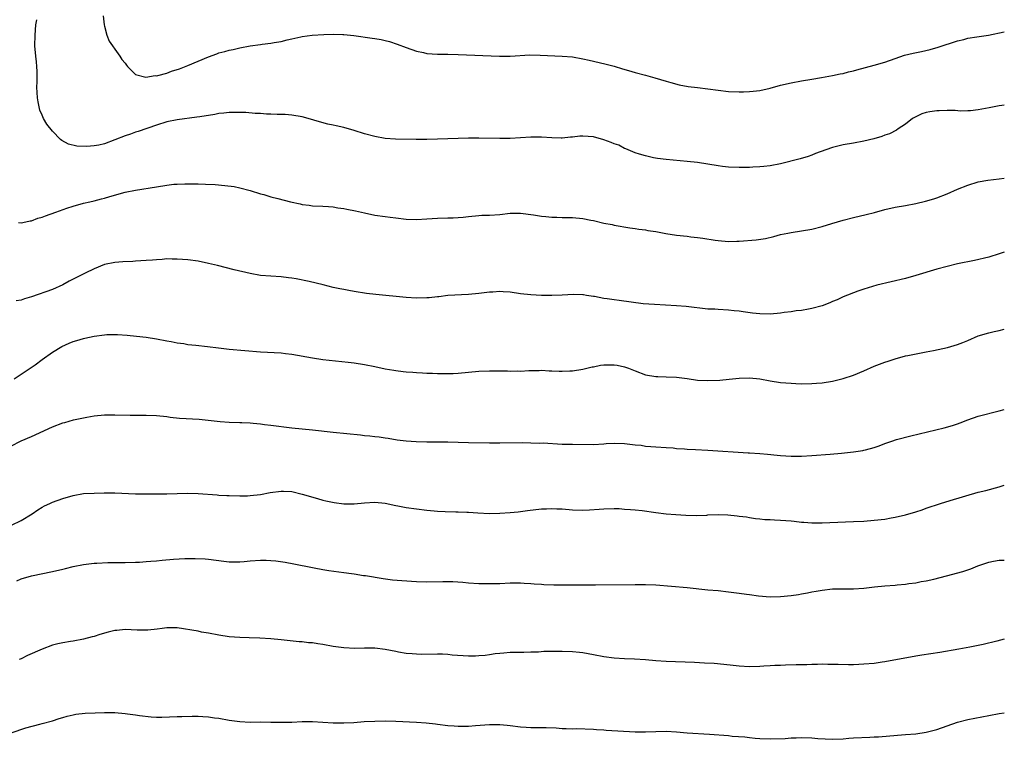
# Model space of a CAD drawing. Units: inches. Extents: x 2574000 to 2577000, y 1548000 to 1551000.
# Drawn here: x 2576811 to 2577000, y 1549134 to 1549272 of the extents above; entities that cross this region are included whole.
import ezdxf

# ---------------------------------------------------------------- set-up
doc = ezdxf.new("R2010")
doc.units = ezdxf.units.IN
doc.header["$MEASUREMENT"] = 0
doc.layers.add('LD25741548_10ft', color=9, linetype='Continuous')

msp = doc.modelspace()

# ---------------------------------------------------------------- linework, layer by layer
at = {"layer": 'LD25741548_10ft'}
for points, elevation in [([(2576826.77, 1549272.77), (2576826.95, 1549271), (2576827, 1549270.78), (2576827.49, 1549269), (2576827.9, 1549267.9), (2576828.55, 1549267), (2576829, 1549266.32), (2576829.98, 1549265), (2576830.35, 1549264.35), (2576831, 1549263.64), (2576831.24, 1549263.24), (2576831.46, 1549263), (2576833, 1549261.45), (2576834.97, 1549260.97), (2576836.74, 1549261.26), (2576837, 1549261.22), (2576837.27, 1549261.27), (2576839, 1549261.75), (2576839.92, 1549262.08), (2576841.42, 1549262.58), (2576843, 1549263.19), (2576845, 1549264.02), (2576847, 1549264.88), (2576848.58, 1549265.42), (2576849, 1549265.6), (2576850.14, 1549265.86), (2576851, 1549266.15), (2576851.72, 1549266.28), (2576853, 1549266.62), (2576855, 1549266.99), (2576857, 1549267.25), (2576857.31, 1549267.31), (2576859, 1549267.51), (2576859.64, 1549267.64), (2576861, 1549267.84), (2576862.12, 1549268.12), (2576863, 1549268.29), (2576864.73, 1549268.73), (2576865, 1549268.78), (2576866.95, 1549269.05), (2576869.15, 1549269.15), (2576871, 1549269.19), (2576872.86, 1549269.14), (2576873, 1549269.15), (2576874.95, 1549268.95), (2576878.46, 1549268.46), (2576879, 1549268.39), (2576880.17, 1549268.17), (2576881, 1549267.99), (2576881.79, 1549267.79), (2576883.29, 1549267.29), (2576885, 1549266.65), (2576887, 1549265.96), (2576888.33, 1549265.67), (2576889, 1549265.51), (2576891, 1549265.39), (2576893, 1549265.39), (2576895, 1549265.34), (2576902.96, 1549264.96), (2576905, 1549264.96), (2576908.77, 1549265.23), (2576910.78, 1549265.21), (2576915, 1549265.02), (2576917, 1549264.86), (2576919, 1549264.5), (2576920.21, 1549264.21), (2576921, 1549264.05), (2576923.48, 1549263.48), (2576925, 1549263.08), (2576926.57, 1549262.57), (2576927.75, 1549262.25), (2576929, 1549261.87), (2576931, 1549261.35), (2576932.83, 1549260.83), (2576935, 1549260.16), (2576935.9, 1549259.9), (2576937.5, 1549259.5), (2576939.19, 1549259.19), (2576941, 1549258.94), (2576943, 1549258.7), (2576945, 1549258.44), (2576947, 1549258.22), (2576949, 1549258.14), (2576949.86, 1549258.14), (2576951, 1549258.19), (2576951.74, 1549258.26), (2576953, 1549258.41), (2576955, 1549258.85), (2576957, 1549259.4), (2576959, 1549259.89), (2576961, 1549260.26), (2576963, 1549260.55), (2576964.86, 1549260.86), (2576967, 1549261.26), (2576968.42, 1549261.58), (2576969, 1549261.68), (2576970.03, 1549261.97), (2576971, 1549262.19), (2576971.62, 1549262.38), (2576975, 1549263.25), (2576977, 1549263.83), (2576979, 1549264.53), (2576980.84, 1549265.16), (2576982.45, 1549265.55), (2576984.11, 1549265.89), (2576985.72, 1549266.28), (2576987.27, 1549266.73), (2576991, 1549267.91), (2576992.22, 1549268.22), (2576993, 1549268.42), (2576994.7, 1549268.7), (2576996.95, 1549269.05), (2577000, 1549269.68)], 7540), ([(2577000, 1549255.6), (2576999.5, 1549255.5), (2576999, 1549255.43), (2576997.06, 1549255.06), (2576995, 1549254.7), (2576993.51, 1549254.49), (2576993, 1549254.48), (2576991.58, 1549254.42), (2576990.56, 1549254.56), (2576989, 1549254.57), (2576987.49, 1549254.51), (2576987, 1549254.51), (2576985.69, 1549254.31), (2576985, 1549254.15), (2576984.12, 1549253.88), (2576983, 1549253.35), (2576982.36, 1549253), (2576981, 1549251.92), (2576979.59, 1549251), (2576979.25, 1549250.75), (2576977.91, 1549250.09), (2576977, 1549249.78), (2576976.43, 1549249.57), (2576974.9, 1549249.1), (2576973, 1549248.63), (2576971, 1549248.27), (2576969, 1549247.94), (2576967, 1549247.46), (2576965.66, 1549247), (2576963.73, 1549246.27), (2576963, 1549245.98), (2576962.27, 1549245.73), (2576960.75, 1549245.25), (2576957, 1549244.32), (2576955, 1549243.94), (2576953.78, 1549243.78), (2576953, 1549243.71), (2576951.65, 1549243.65), (2576951, 1549243.62), (2576949, 1549243.6), (2576947, 1549243.67), (2576945.8, 1549243.8), (2576945, 1549243.91), (2576943, 1549244.24), (2576941, 1549244.53), (2576939, 1549244.76), (2576935, 1549245.12), (2576933.34, 1549245.34), (2576932.53, 1549245.47), (2576931, 1549245.81), (2576929.87, 1549246.13), (2576929, 1549246.44), (2576927.66, 1549247), (2576927.21, 1549247.21), (2576927, 1549247.27), (2576925.86, 1549247.86), (2576925, 1549248.15), (2576924.4, 1549248.4), (2576923, 1549248.91), (2576921, 1549249.47), (2576919, 1549249.61), (2576918.41, 1549249.59), (2576917, 1549249.4), (2576916.6, 1549249.4), (2576915, 1549249.2), (2576914.78, 1549249.22), (2576913, 1549249.28), (2576911, 1549249.45), (2576909.45, 1549249.45), (2576909, 1549249.45), (2576905, 1549249.19), (2576903, 1549249.16), (2576899, 1549249.24), (2576898.77, 1549249.23), (2576897, 1549249.22), (2576895, 1549249.18), (2576893, 1549249.12), (2576891, 1549249.03), (2576888.96, 1549248.96), (2576886.96, 1549248.96), (2576882.97, 1549249.03), (2576881, 1549249.17), (2576879, 1549249.52), (2576877, 1549250.08), (2576875, 1549250.72), (2576873, 1549251.26), (2576871.57, 1549251.57), (2576871, 1549251.72), (2576869.95, 1549251.95), (2576868.37, 1549252.37), (2576866.18, 1549253), (2576865, 1549253.3), (2576863, 1549253.64), (2576861.75, 1549253.75), (2576861, 1549253.77), (2576860.23, 1549253.77), (2576859, 1549253.85), (2576858.13, 1549253.87), (2576857, 1549253.96), (2576856, 1549254), (2576854.17, 1549254.17), (2576853, 1549254.19), (2576851.85, 1549254.15), (2576851, 1549254.15), (2576849.97, 1549254.03), (2576849, 1549253.95), (2576848.2, 1549253.8), (2576845.36, 1549253.36), (2576844.75, 1549253.25), (2576841, 1549252.76), (2576839, 1549252.36), (2576837, 1549251.71), (2576833.51, 1549250.49), (2576833, 1549250.36), (2576832.02, 1549249.98), (2576831, 1549249.68), (2576829, 1549248.88), (2576827, 1549248.17), (2576825.9, 1549247.9), (2576825, 1549247.75), (2576823.6, 1549247.6), (2576821.67, 1549247.67), (2576820.08, 1549248.08), (2576818.78, 1549248.78), (2576818.53, 1549249), (2576817, 1549250.56), (2576815.93, 1549251.93), (2576815.31, 1549253), (2576815, 1549253.64), (2576814.6, 1549254.6), (2576814.24, 1549256.24), (2576814.16, 1549257), (2576814.02, 1549259), (2576814.04, 1549260.04), (2576814.04, 1549262.04), (2576814.01, 1549263), (2576813.93, 1549263.93), (2576813.8, 1549265), (2576813.63, 1549267), (2576813.66, 1549269), (2576813.83, 1549271), (2576814, 1549272)], 7550), ([(2576810.48, 1549233), (2576811, 1549232.95), (2576811.3, 1549233), (2576812.69, 1549233.31), (2576813, 1549233.33), (2576814.17, 1549233.83), (2576815, 1549234.02), (2576815.67, 1549234.33), (2576817.63, 1549235), (2576819.76, 1549235.76), (2576821, 1549236.15), (2576823, 1549236.71), (2576824.19, 1549237), (2576825, 1549237.17), (2576826.45, 1549237.55), (2576827, 1549237.67), (2576828.01, 1549237.99), (2576831, 1549238.82), (2576833, 1549239.21), (2576837, 1549239.9), (2576839, 1549240.21), (2576840.36, 1549240.36), (2576841, 1549240.41), (2576842.48, 1549240.48), (2576844.47, 1549240.47), (2576845, 1549240.43), (2576846.4, 1549240.4), (2576848.31, 1549240.31), (2576850.16, 1549240.16), (2576851.91, 1549239.91), (2576853, 1549239.67), (2576855, 1549239.14), (2576857, 1549238.52), (2576857.63, 1549238.37), (2576859, 1549237.97), (2576860.36, 1549237.64), (2576862.78, 1549237), (2576864.61, 1549236.61), (2576865, 1549236.49), (2576866.36, 1549236.36), (2576867, 1549236.24), (2576869, 1549236.18), (2576870.08, 1549236.08), (2576871, 1549236.04), (2576871.86, 1549235.86), (2576873, 1549235.71), (2576873.57, 1549235.57), (2576875.24, 1549235.24), (2576877, 1549234.85), (2576879, 1549234.46), (2576881, 1549234.16), (2576881.94, 1549234.06), (2576883, 1549233.92), (2576885, 1549233.69), (2576887, 1549233.58), (2576889, 1549233.7), (2576891, 1549233.88), (2576893, 1549233.94), (2576894.06, 1549233.94), (2576895, 1549233.98), (2576895.96, 1549234.04), (2576897, 1549234.18), (2576899, 1549234.39), (2576899.58, 1549234.42), (2576901, 1549234.44), (2576903, 1549234.55), (2576905, 1549234.8), (2576905.19, 1549234.81), (2576907, 1549234.84), (2576909.51, 1549234.49), (2576911, 1549234.24), (2576911.83, 1549234.17), (2576913, 1549234.05), (2576913.95, 1549234.05), (2576915, 1549234), (2576915.99, 1549234.01), (2576917, 1549233.96), (2576919, 1549233.79), (2576920.51, 1549233.49), (2576921, 1549233.43), (2576923, 1549232.92), (2576924.61, 1549232.61), (2576925, 1549232.49), (2576927.99, 1549231.99), (2576929, 1549231.88), (2576929.74, 1549231.74), (2576931, 1549231.59), (2576931.49, 1549231.49), (2576933, 1549231.26), (2576934.91, 1549230.91), (2576937, 1549230.59), (2576939, 1549230.37), (2576939.73, 1549230.27), (2576941, 1549230.14), (2576942.01, 1549230.01), (2576944.38, 1549229.62), (2576945, 1549229.54), (2576947, 1549229.37), (2576948.57, 1549229.43), (2576949, 1549229.42), (2576952.32, 1549229.68), (2576954.06, 1549229.94), (2576955.67, 1549230.33), (2576957, 1549230.7), (2576958.39, 1549231), (2576959, 1549231.11), (2576961, 1549231.4), (2576963, 1549231.75), (2576965, 1549232.26), (2576966.83, 1549232.83), (2576969, 1549233.48), (2576971, 1549233.98), (2576973.45, 1549234.55), (2576975.06, 1549234.94), (2576977, 1549235.49), (2576979, 1549235.97), (2576981, 1549236.31), (2576983, 1549236.68), (2576984.87, 1549237.13), (2576986.42, 1549237.58), (2576987, 1549237.78), (2576989, 1549238.55), (2576991, 1549239.42), (2576993, 1549240.21), (2576995, 1549240.81), (2576996.85, 1549241.15), (2576999, 1549241.42), (2577000, 1549241.57)], 7560), ([(2577000, 1549227.33), (2576999, 1549226.99), (2576997, 1549226.36), (2576994.27, 1549225.73), (2576991, 1549225.05), (2576989, 1549224.59), (2576987, 1549224.06), (2576983, 1549222.82), (2576981, 1549222.28), (2576975.52, 1549221), (2576973, 1549220.23), (2576971.82, 1549219.82), (2576969, 1549218.71), (2576967.84, 1549218.16), (2576967, 1549217.82), (2576966.45, 1549217.55), (2576964.98, 1549217.02), (2576963, 1549216.46), (2576962.38, 1549216.38), (2576961, 1549216.12), (2576960.01, 1549216.01), (2576959, 1549215.86), (2576957.7, 1549215.7), (2576957, 1549215.6), (2576955, 1549215.42), (2576953, 1549215.44), (2576951.58, 1549215.58), (2576949.82, 1549215.82), (2576949, 1549215.98), (2576948.06, 1549216.06), (2576947, 1549216.2), (2576945, 1549216.27), (2576944.33, 1549216.33), (2576943, 1549216.38), (2576938.85, 1549216.85), (2576937, 1549217), (2576932.77, 1549217.23), (2576930.59, 1549217.41), (2576928.29, 1549217.71), (2576925.97, 1549218.03), (2576925, 1549218.13), (2576923.65, 1549218.35), (2576923, 1549218.4), (2576921.23, 1549218.77), (2576921, 1549218.8), (2576919.7, 1549219), (2576919.11, 1549219.11), (2576919, 1549219.14), (2576917.17, 1549219.17), (2576915, 1549219.04), (2576913, 1549219), (2576911, 1549219), (2576909, 1549219.09), (2576907, 1549219.34), (2576905, 1549219.62), (2576903.68, 1549219.68), (2576903, 1549219.73), (2576901.64, 1549219.64), (2576901, 1549219.62), (2576899, 1549219.36), (2576897, 1549219.15), (2576893, 1549218.96), (2576891.26, 1549218.74), (2576891, 1549218.73), (2576889.45, 1549218.55), (2576889, 1549218.52), (2576887, 1549218.47), (2576885, 1549218.58), (2576879.18, 1549219.18), (2576877.4, 1549219.4), (2576875, 1549219.76), (2576873.96, 1549219.96), (2576873, 1549220.11), (2576872.28, 1549220.28), (2576871, 1549220.55), (2576869.05, 1549221.05), (2576866.34, 1549221.66), (2576863.84, 1549222.16), (2576863, 1549222.31), (2576862.37, 1549222.37), (2576861, 1549222.57), (2576859, 1549222.69), (2576857, 1549222.84), (2576855, 1549223.2), (2576851.95, 1549223.95), (2576848.73, 1549224.73), (2576847, 1549225.16), (2576845, 1549225.57), (2576843, 1549225.83), (2576841, 1549225.99), (2576840.01, 1549225.99), (2576839, 1549226.01), (2576838.08, 1549225.92), (2576837, 1549225.87), (2576836.22, 1549225.78), (2576835, 1549225.69), (2576833, 1549225.56), (2576832.45, 1549225.55), (2576830.53, 1549225.47), (2576829, 1549225.36), (2576827, 1549224.92), (2576825, 1549224.13), (2576823.31, 1549223.31), (2576821, 1549222.13), (2576820.24, 1549221.76), (2576819, 1549221.02), (2576817, 1549220.15), (2576813, 1549218.73), (2576811.65, 1549218.35), (2576811, 1549218.06), (2576810.04, 1549217.96)], 7570), ([(2576809.67, 1549203), (2576811, 1549203.85), (2576812.75, 1549205), (2576812.88, 1549205.12), (2576813.69, 1549205.69), (2576815, 1549206.67), (2576817, 1549208.09), (2576818.82, 1549209.18), (2576820.2, 1549209.8), (2576821, 1549210.15), (2576821.67, 1549210.33), (2576823, 1549210.75), (2576823.22, 1549210.78), (2576825, 1549211.17), (2576827, 1549211.43), (2576827.46, 1549211.46), (2576829, 1549211.5), (2576829.48, 1549211.48), (2576831.36, 1549211.36), (2576833.18, 1549211.18), (2576835, 1549210.98), (2576837, 1549210.68), (2576839, 1549210.28), (2576839.85, 1549210.15), (2576841, 1549209.89), (2576842.26, 1549209.74), (2576843, 1549209.6), (2576844.55, 1549209.45), (2576846.81, 1549209.19), (2576848.93, 1549208.93), (2576851, 1549208.7), (2576857, 1549208.19), (2576861, 1549207.94), (2576861.81, 1549207.81), (2576863, 1549207.69), (2576867, 1549206.98), (2576869, 1549206.69), (2576873.83, 1549206.17), (2576875, 1549206.03), (2576877, 1549205.75), (2576879, 1549205.36), (2576881, 1549204.92), (2576882.64, 1549204.64), (2576883, 1549204.57), (2576884.41, 1549204.41), (2576885, 1549204.32), (2576886.26, 1549204.26), (2576887, 1549204.17), (2576888.14, 1549204.14), (2576889, 1549204.08), (2576890.06, 1549204.06), (2576891, 1549204.01), (2576892, 1549204), (2576893, 1549203.97), (2576894.01, 1549204.01), (2576895, 1549204.04), (2576899, 1549204.46), (2576901, 1549204.54), (2576904.5, 1549204.5), (2576905, 1549204.47), (2576906.5, 1549204.5), (2576907, 1549204.47), (2576908.56, 1549204.56), (2576910.59, 1549204.59), (2576911, 1549204.61), (2576912.51, 1549204.51), (2576913, 1549204.52), (2576914.44, 1549204.44), (2576915, 1549204.44), (2576916.49, 1549204.49), (2576917, 1549204.52), (2576919, 1549204.81), (2576920.74, 1549205.26), (2576921, 1549205.3), (2576922.39, 1549205.61), (2576923, 1549205.67), (2576924.31, 1549205.69), (2576925, 1549205.67), (2576925.57, 1549205.57), (2576927, 1549205.26), (2576927.76, 1549205), (2576929, 1549204.48), (2576931, 1549203.76), (2576933, 1549203.42), (2576933.39, 1549203.39), (2576935, 1549203.34), (2576937, 1549203.26), (2576939.01, 1549203.01), (2576941, 1549202.72), (2576943, 1549202.63), (2576945.28, 1549202.72), (2576947.12, 1549202.88), (2576949, 1549203.09), (2576951, 1549203.16), (2576953, 1549202.95), (2576955, 1549202.58), (2576957, 1549202.29), (2576959, 1549202.11), (2576959.92, 1549202.08), (2576961, 1549202.02), (2576963, 1549202.05), (2576963.89, 1549202.11), (2576965, 1549202.2), (2576967, 1549202.5), (2576969, 1549203.01), (2576971, 1549203.7), (2576973, 1549204.52), (2576975, 1549205.38), (2576977, 1549206.17), (2576977.64, 1549206.36), (2576979, 1549206.84), (2576981, 1549207.36), (2576981.48, 1549207.48), (2576985, 1549208.16), (2576986.41, 1549208.41), (2576989.1, 1549209), (2576991, 1549209.56), (2576992.05, 1549209.95), (2576993, 1549210.34), (2576995, 1549211.21), (2576997, 1549211.82), (2576998.08, 1549212.07), (2576999, 1549212.25), (2577000, 1549212.53)], 7580), ([(2576809, 1549190.04), (2576811, 1549191.03), (2576813, 1549191.88), (2576817, 1549193.74), (2576819, 1549194.49), (2576819.41, 1549194.59), (2576821.08, 1549195.08), (2576823.63, 1549195.63), (2576825, 1549195.85), (2576827, 1549196.02), (2576829, 1549196.04), (2576831.97, 1549195.97), (2576835, 1549195.98), (2576837, 1549195.91), (2576839, 1549195.71), (2576839.63, 1549195.63), (2576841.44, 1549195.43), (2576845.19, 1549195.19), (2576849.24, 1549194.76), (2576851, 1549194.65), (2576853, 1549194.59), (2576853.44, 1549194.56), (2576855, 1549194.49), (2576855.58, 1549194.42), (2576857, 1549194.31), (2576857.79, 1549194.21), (2576859, 1549194.09), (2576863, 1549193.57), (2576867, 1549193.18), (2576871, 1549192.72), (2576876.2, 1549192.2), (2576877, 1549192.1), (2576878.02, 1549192.02), (2576879, 1549191.89), (2576879.82, 1549191.82), (2576881, 1549191.62), (2576881.55, 1549191.55), (2576883.26, 1549191.26), (2576885.03, 1549191.03), (2576886.9, 1549190.9), (2576889, 1549190.84), (2576890.84, 1549190.84), (2576891.14, 1549190.86), (2576893, 1549190.85), (2576897, 1549190.72), (2576901, 1549190.68), (2576903, 1549190.67), (2576907.28, 1549190.72), (2576909, 1549190.7), (2576910.63, 1549190.63), (2576911.36, 1549190.64), (2576915, 1549190.42), (2576917, 1549190.39), (2576921, 1549190.38), (2576923, 1549190.47), (2576923.48, 1549190.52), (2576925, 1549190.62), (2576927, 1549190.57), (2576927.51, 1549190.49), (2576929, 1549190.3), (2576930.2, 1549190.2), (2576931, 1549190.05), (2576932.04, 1549189.96), (2576933, 1549189.93), (2576935, 1549189.8), (2576936.31, 1549189.69), (2576937, 1549189.59), (2576938.5, 1549189.5), (2576939, 1549189.43), (2576940.62, 1549189.38), (2576943, 1549189.26), (2576950.75, 1549188.75), (2576951, 1549188.75), (2576953, 1549188.62), (2576954.5, 1549188.5), (2576956.32, 1549188.32), (2576957, 1549188.23), (2576959, 1549188.09), (2576961, 1549188.1), (2576963, 1549188.22), (2576966.5, 1549188.5), (2576968.69, 1549188.69), (2576971, 1549188.93), (2576972.81, 1549189.19), (2576973, 1549189.23), (2576973.34, 1549189.34), (2576975, 1549189.78), (2576975.91, 1549190.09), (2576977, 1549190.53), (2576978.36, 1549191), (2576979.3, 1549191.3), (2576982.01, 1549192.01), (2576988.44, 1549193.56), (2576990.01, 1549193.99), (2576991, 1549194.34), (2576991.5, 1549194.5), (2576993, 1549195.11), (2576995, 1549195.79), (2576999, 1549196.85), (2577000, 1549197.1)], 7590), ([(2576809.14, 1549174.86), (2576811, 1549175.75), (2576813.13, 1549177), (2576814.22, 1549177.78), (2576815, 1549178.32), (2576815.45, 1549178.55), (2576816.47, 1549179), (2576817, 1549179.26), (2576819, 1549179.95), (2576821, 1549180.54), (2576823, 1549180.9), (2576825, 1549181.01), (2576826.94, 1549181.06), (2576829, 1549181.06), (2576833, 1549180.88), (2576835, 1549180.85), (2576837, 1549180.85), (2576839, 1549180.88), (2576841, 1549180.95), (2576843, 1549180.99), (2576845, 1549180.94), (2576848.67, 1549180.67), (2576849, 1549180.62), (2576850.56, 1549180.56), (2576851, 1549180.52), (2576853, 1549180.5), (2576854.51, 1549180.51), (2576855, 1549180.53), (2576857, 1549180.74), (2576858.88, 1549181.12), (2576861, 1549181.41), (2576861.41, 1549181.41), (2576863, 1549181.3), (2576865, 1549180.82), (2576867.95, 1549179.95), (2576869, 1549179.66), (2576869.53, 1549179.53), (2576871.18, 1549179.18), (2576873, 1549178.96), (2576875, 1549178.96), (2576877, 1549179.16), (2576879, 1549179.29), (2576881, 1549179.08), (2576883, 1549178.64), (2576883.43, 1549178.57), (2576885, 1549178.25), (2576887, 1549177.96), (2576889, 1549177.74), (2576890.4, 1549177.6), (2576891, 1549177.55), (2576892.53, 1549177.47), (2576894.58, 1549177.42), (2576895, 1549177.42), (2576896.65, 1549177.35), (2576897, 1549177.35), (2576898.8, 1549177.2), (2576901, 1549177.09), (2576903, 1549177.13), (2576905, 1549177.26), (2576906.57, 1549177.43), (2576907, 1549177.46), (2576908.35, 1549177.65), (2576911, 1549177.96), (2576912, 1549178), (2576913, 1549178.07), (2576914, 1549178), (2576915, 1549177.98), (2576917, 1549177.8), (2576919, 1549177.73), (2576920.23, 1549177.77), (2576922.11, 1549177.89), (2576923, 1549178), (2576925, 1549178.05), (2576925.97, 1549178.03), (2576927, 1549177.94), (2576928.12, 1549177.88), (2576929, 1549177.77), (2576930.36, 1549177.64), (2576933, 1549177.26), (2576934.98, 1549177.02), (2576936.88, 1549176.88), (2576938.78, 1549176.78), (2576940.73, 1549176.73), (2576942.78, 1549176.78), (2576943, 1549176.8), (2576945, 1549176.87), (2576946.82, 1549176.82), (2576948.66, 1549176.66), (2576949, 1549176.6), (2576950.42, 1549176.42), (2576951, 1549176.32), (2576952.15, 1549176.15), (2576953, 1549176.06), (2576953.94, 1549175.94), (2576955, 1549175.93), (2576955.84, 1549175.84), (2576957, 1549175.83), (2576959, 1549175.65), (2576959.61, 1549175.61), (2576961, 1549175.43), (2576961.43, 1549175.43), (2576963, 1549175.29), (2576963.3, 1549175.3), (2576965, 1549175.29), (2576969.49, 1549175.49), (2576971, 1549175.53), (2576973, 1549175.64), (2576975, 1549175.79), (2576977, 1549176.01), (2576978.24, 1549176.24), (2576979, 1549176.36), (2576981, 1549176.82), (2576983, 1549177.41), (2576984.18, 1549177.82), (2576985, 1549178.08), (2576987.73, 1549179), (2576989.56, 1549179.56), (2576995, 1549181.17), (2576996.48, 1549181.52), (2576999, 1549182.19), (2577000, 1549182.51)], 7600), ([(2576810.13, 1549164.13), (2576811, 1549164.51), (2576813, 1549165.08), (2576817, 1549165.92), (2576819, 1549166.39), (2576819.48, 1549166.52), (2576821, 1549166.87), (2576823, 1549167.26), (2576825, 1549167.51), (2576825.55, 1549167.55), (2576827.67, 1549167.67), (2576829, 1549167.65), (2576829.68, 1549167.68), (2576831, 1549167.65), (2576833, 1549167.74), (2576833.76, 1549167.76), (2576835, 1549167.89), (2576835.9, 1549167.9), (2576837, 1549168.02), (2576838.09, 1549168.09), (2576840.29, 1549168.29), (2576842.44, 1549168.44), (2576844.46, 1549168.46), (2576846.36, 1549168.36), (2576847, 1549168.3), (2576849.93, 1549167.93), (2576851, 1549167.81), (2576851.78, 1549167.78), (2576853, 1549167.79), (2576853.84, 1549167.84), (2576855, 1549167.97), (2576857, 1549168.1), (2576858.09, 1549168.09), (2576859, 1549168.05), (2576859.98, 1549167.98), (2576861.74, 1549167.74), (2576863.43, 1549167.43), (2576867, 1549166.72), (2576867.33, 1549166.67), (2576869, 1549166.32), (2576870.12, 1549166.12), (2576873, 1549165.74), (2576874.47, 1549165.53), (2576875, 1549165.47), (2576876.8, 1549165.2), (2576877.16, 1549165.16), (2576880.58, 1549164.58), (2576882.36, 1549164.36), (2576884.2, 1549164.2), (2576887, 1549164.02), (2576889, 1549163.97), (2576892.03, 1549164.03), (2576894, 1549164), (2576895.87, 1549163.87), (2576897, 1549163.77), (2576899, 1549163.65), (2576899.63, 1549163.63), (2576901, 1549163.62), (2576903, 1549163.66), (2576905, 1549163.74), (2576907, 1549163.76), (2576907.71, 1549163.71), (2576909, 1549163.66), (2576909.59, 1549163.59), (2576911, 1549163.51), (2576911.47, 1549163.47), (2576913.4, 1549163.4), (2576915, 1549163.37), (2576917.39, 1549163.39), (2576921.38, 1549163.38), (2576929, 1549163.46), (2576931, 1549163.46), (2576933, 1549163.37), (2576939, 1549162.87), (2576943, 1549162.44), (2576945, 1549162.26), (2576947, 1549162.05), (2576949, 1549161.8), (2576950.41, 1549161.59), (2576951, 1549161.53), (2576952.73, 1549161.27), (2576955, 1549161.08), (2576957, 1549161.12), (2576959, 1549161.34), (2576960.45, 1549161.55), (2576961, 1549161.65), (2576962.17, 1549161.83), (2576963, 1549162.01), (2576963.86, 1549162.14), (2576965, 1549162.36), (2576967, 1549162.58), (2576969.39, 1549162.61), (2576971, 1549162.59), (2576973, 1549162.74), (2576975.03, 1549163), (2576977, 1549163.19), (2576979, 1549163.32), (2576979.37, 1549163.37), (2576981, 1549163.5), (2576981.62, 1549163.62), (2576983, 1549163.79), (2576983.99, 1549163.99), (2576985, 1549164.16), (2576986.48, 1549164.48), (2576988.89, 1549165.11), (2576992.03, 1549165.97), (2576993.54, 1549166.46), (2576994.91, 1549167), (2576997, 1549167.76), (2576997.94, 1549167.94), (2576999, 1549168.13), (2577000, 1549168.1)], 7610), ([(2577000, 1549152.93), (2576998.54, 1549152.54), (2576995.91, 1549151.91), (2576993.37, 1549151.37), (2576991.28, 1549151), (2576987.61, 1549150.39), (2576984.13, 1549149.87), (2576983, 1549149.68), (2576977, 1549148.56), (2576976.51, 1549148.51), (2576975, 1549148.27), (2576973, 1549148.11), (2576972.06, 1549148.06), (2576971, 1549148.03), (2576970.02, 1549148.02), (2576968.04, 1549148.04), (2576967, 1549148.07), (2576966.07, 1549148.07), (2576965, 1549148.1), (2576964.06, 1549148.06), (2576963, 1549148.07), (2576962.02, 1549148.02), (2576961, 1549148.02), (2576959.98, 1549147.98), (2576957.93, 1549147.93), (2576957, 1549147.88), (2576955.86, 1549147.86), (2576955, 1549147.8), (2576953.74, 1549147.74), (2576953, 1549147.68), (2576951, 1549147.63), (2576949, 1549147.75), (2576947.88, 1549147.88), (2576946.07, 1549148.07), (2576944.23, 1549148.23), (2576942.35, 1549148.35), (2576940.44, 1549148.44), (2576935, 1549148.65), (2576933, 1549148.8), (2576931, 1549148.97), (2576928.9, 1549149.1), (2576927, 1549149.17), (2576925, 1549149.28), (2576923, 1549149.52), (2576921, 1549149.91), (2576919, 1549150.29), (2576918.36, 1549150.36), (2576917, 1549150.48), (2576915, 1549150.56), (2576913, 1549150.57), (2576911.46, 1549150.54), (2576910.46, 1549150.46), (2576909, 1549150.41), (2576907.6, 1549150.4), (2576905.64, 1549150.36), (2576905, 1549150.37), (2576903.76, 1549150.24), (2576903, 1549150.2), (2576902.09, 1549150.09), (2576901, 1549149.91), (2576900.19, 1549149.81), (2576899, 1549149.7), (2576898.31, 1549149.69), (2576897, 1549149.67), (2576893.87, 1549149.87), (2576893, 1549149.96), (2576891.97, 1549150.03), (2576891, 1549150.05), (2576887.99, 1549150.01), (2576887, 1549150.02), (2576886.14, 1549150.14), (2576885, 1549150.2), (2576883.55, 1549150.45), (2576883, 1549150.58), (2576881, 1549150.96), (2576879, 1549151.19), (2576877, 1549151.21), (2576875.15, 1549151.15), (2576873, 1549151.24), (2576871, 1549151.54), (2576869, 1549151.92), (2576868.04, 1549152.04), (2576867, 1549152.2), (2576866.25, 1549152.25), (2576865, 1549152.4), (2576864.44, 1549152.44), (2576861, 1549152.79), (2576859, 1549152.98), (2576856.88, 1549153.12), (2576854.8, 1549153.2), (2576853, 1549153.23), (2576851, 1549153.37), (2576849, 1549153.68), (2576847, 1549154.1), (2576845.69, 1549154.31), (2576845, 1549154.45), (2576841, 1549155.1), (2576839, 1549155.13), (2576838.08, 1549155), (2576837.15, 1549154.85), (2576835.35, 1549154.65), (2576833.32, 1549154.68), (2576831, 1549154.78), (2576829.38, 1549154.62), (2576829, 1549154.58), (2576827.73, 1549154.27), (2576826.14, 1549153.86), (2576825, 1549153.47), (2576824.62, 1549153.38), (2576823, 1549152.94), (2576821, 1549152.55), (2576820.49, 1549152.49), (2576819, 1549152.22), (2576818.01, 1549152.01), (2576817, 1549151.76), (2576815, 1549151.02), (2576812.23, 1549149.77), (2576811, 1549149.18), (2576810.59, 1549149)], 7620), ([(2576809.04, 1549134.96), (2576811.86, 1549135.86), (2576814.6, 1549136.6), (2576815, 1549136.7), (2576817, 1549137.25), (2576818.29, 1549137.71), (2576819, 1549137.87), (2576819.84, 1549138.16), (2576821, 1549138.38), (2576821.51, 1549138.49), (2576823.3, 1549138.7), (2576825.2, 1549138.8), (2576827, 1549138.86), (2576829, 1549138.85), (2576831, 1549138.67), (2576831.41, 1549138.59), (2576833, 1549138.38), (2576833.76, 1549138.24), (2576836, 1549138), (2576837, 1549137.97), (2576838.04, 1549137.96), (2576841, 1549138.05), (2576841.9, 1549138.1), (2576843.87, 1549138.13), (2576845, 1549138.14), (2576845.92, 1549138.08), (2576847, 1549138.03), (2576848.16, 1549137.84), (2576849, 1549137.74), (2576851, 1549137.37), (2576853, 1549137.09), (2576855, 1549136.99), (2576856.98, 1549137.02), (2576858.99, 1549137.01), (2576861, 1549136.97), (2576863, 1549137), (2576865, 1549137.11), (2576867, 1549137.11), (2576871, 1549136.84), (2576873, 1549136.83), (2576874.93, 1549136.93), (2576876.92, 1549137.08), (2576879, 1549137.19), (2576881, 1549137.21), (2576883, 1549137.15), (2576886.97, 1549136.97), (2576888.83, 1549136.83), (2576890.64, 1549136.64), (2576891, 1549136.58), (2576893, 1549136.36), (2576894.25, 1549136.25), (2576895, 1549136.22), (2576896.21, 1549136.21), (2576897, 1549136.24), (2576898.33, 1549136.33), (2576901, 1549136.54), (2576903, 1549136.54), (2576904.4, 1549136.4), (2576905, 1549136.36), (2576907, 1549136.11), (2576908.05, 1549136.05), (2576909, 1549135.96), (2576909.97, 1549135.97), (2576911.93, 1549135.93), (2576913.86, 1549135.86), (2576915, 1549135.78), (2576915.78, 1549135.78), (2576917, 1549135.72), (2576917.74, 1549135.74), (2576921, 1549135.66), (2576921.59, 1549135.59), (2576923, 1549135.52), (2576923.47, 1549135.47), (2576929, 1549135.14), (2576931, 1549135.12), (2576933, 1549135.19), (2576935, 1549135.22), (2576937, 1549135.12), (2576939, 1549134.96), (2576943.33, 1549134.67), (2576947, 1549134.39), (2576947.69, 1549134.31), (2576950.14, 1549134.14), (2576951, 1549134.02), (2576952.1, 1549133.9), (2576953, 1549133.83), (2576955, 1549133.75), (2576957.86, 1549133.86), (2576959, 1549133.96), (2576960, 1549134), (2576961, 1549134.02), (2576963, 1549133.94), (2576964.17, 1549133.83), (2576967, 1549133.69), (2576969, 1549133.79), (2576970.09, 1549133.91), (2576971, 1549133.97), (2576974.12, 1549134.12), (2576975, 1549134.13), (2576975.82, 1549134.18), (2576979.49, 1549134.51), (2576981, 1549134.6), (2576983, 1549134.75), (2576985, 1549135.06), (2576987, 1549135.58), (2576991, 1549137), (2576993, 1549137.51), (2576997, 1549138.29), (2576999, 1549138.65), (2577000, 1549138.8)], 7630)]:
    msp.add_lwpolyline(points, dxfattribs=dict(at, elevation=elevation))

doc.saveas('drawing.dxf')
